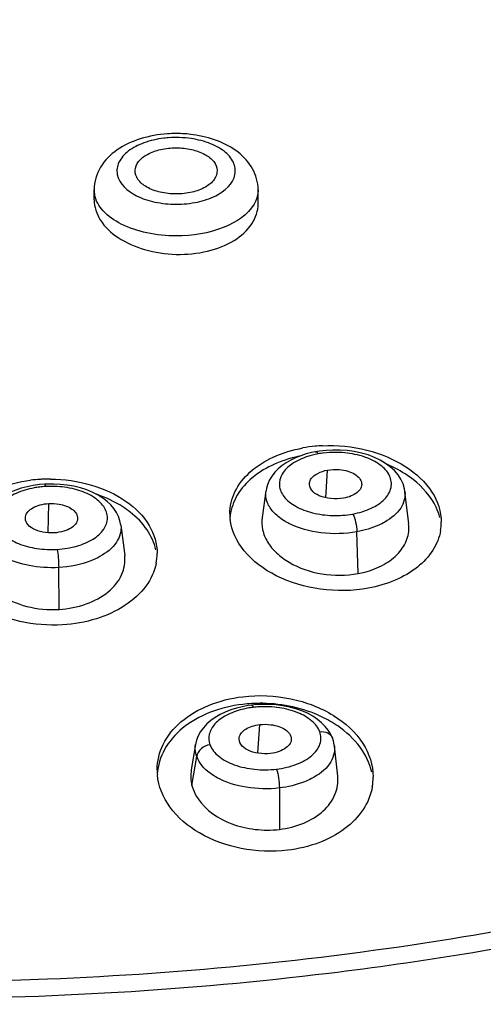
# Model space of a CAD drawing. Units: millimetres. Extents: x -124 to 1169, y -1064 to 1048.
# Drawn here: x 590 to 600, y -988 to -966 of the extents above; entities that cross this region are included whole.
import ezdxf

# ---------------------------------------------------------------- set-up
doc = ezdxf.new("R2010")
doc.units = ezdxf.units.MM
doc.header["$LTSCALE"] = 65.395
doc.layers.get('0').update_dxf_attribs({"linetype": 'CONTINUOUS'})
doc.layers.add('DATUM_AXIS', color=7, linetype='CONTINUOUS')

msp = doc.modelspace()

# ---------------------------------------------------------------- linework, layer by layer
at = {"color": 7, "linetype": 'CONTINUOUS'}
for p, q in [((596.678, -976.536), (596.713, -975.928)), ((590.581, -977.304), (590.594, -976.661)), ((595.187, -982.139), (595.226, -981.512))]:
    msp.add_line(p, q, dxfattribs=at)
for points, knots in [([(596.319, -976.206), (596.324, -976.174), (596.366, -976.085), (596.508, -975.983), (596.639, -975.941), (596.713, -975.928)], [0, 0, 0, 0, 0.196014, 0.555953, 1, 1, 1, 1]), ([(596.713, -975.928), (596.798, -975.912), (596.95, -975.906), (597.155, -975.943), (597.343, -976.016), (597.455, -976.136), (597.464, -976.219)], [0, 0, 0, 0, 0.298859, 0.516968, 0.71191, 1, 1, 1, 1]), ([(597.069, -976.544), (596.977, -976.561), (596.792, -976.566), (596.544, -976.51), (596.359, -976.391), (596.31, -976.26), (596.319, -976.206)], [0, 0, 0, 0, 0.30548, 0.593442, 0.82267, 1, 1, 1, 1]), ([(597.464, -976.219), (597.468, -976.255), (597.451, -976.335), (597.361, -976.431), (597.23, -976.504), (597.125, -976.534), (597.069, -976.544)], [0, 0, 0, 0, 0.192356, 0.417246, 0.688697, 1, 1, 1, 1]), ([(590.083, -976.955), (590.094, -976.87), (590.218, -976.755), (590.409, -976.685), (590.53, -976.664), (590.594, -976.661)], [0, 0, 0, 0, 0.41276, 0.691336, 1, 1, 1, 1]), ([(590.594, -976.661), (590.67, -976.656), (590.801, -976.664), (590.973, -976.709), (591.101, -976.771), (591.192, -976.856), (591.221, -976.927), (591.226, -976.961)], [0, 0, 0, 0, 0.302756, 0.516345, 0.706159, 0.864858, 1, 1, 1, 1]), ([(590.714, -977.305), (590.631, -977.31), (590.471, -977.299), (590.261, -977.232), (590.108, -977.117), (590.076, -977.003), (590.083, -976.955)], [0, 0, 0, 0, 0.311776, 0.594367, 0.819589, 1, 1, 1, 1]), ([(591.226, -976.961), (591.231, -977.002), (591.209, -977.1), (591.088, -977.206), (590.917, -977.278), (590.785, -977.301), (590.714, -977.305)], [0, 0, 0, 0, 0.184886, 0.40941, 0.686408, 1, 1, 1, 1]), ([(594.775, -981.794), (594.788, -981.717), (594.894, -981.613), (595.063, -981.542), (595.17, -981.518), (595.226, -981.512)], [0, 0, 0, 0, 0.417931, 0.693301, 1, 1, 1, 1]), ([(595.226, -981.512), (595.307, -981.502), (595.45, -981.504), (595.639, -981.545), (595.781, -981.608), (595.881, -981.699), (595.914, -981.776), (595.918, -981.812)], [0, 0, 0, 0, 0.300728, 0.516045, 0.707523, 0.865984, 1, 1, 1, 1]), ([(595.465, -982.146), (595.377, -982.156), (595.202, -982.152), (594.972, -982.089), (594.803, -981.969), (594.766, -981.844), (594.775, -981.794)], [0, 0, 0, 0, 0.310077, 0.595619, 0.821517, 1, 1, 1, 1]), ([(595.918, -981.812), (595.922, -981.85), (595.901, -981.938), (595.797, -982.038), (595.646, -982.111), (595.529, -982.138), (595.465, -982.146)], [0, 0, 0, 0, 0.188251, 0.413152, 0.687383, 1, 1, 1, 1])]:
    msp.add_open_spline(points, degree=3, knots=knots, dxfattribs=at)
at = {"layer": 'DATUM_AXIS', "color": 7, "linetype": 'CONTINUOUS'}
for p, q in [((591.591, -969.995), (591.591, -969.774)), ((595.191, -970.083), (595.191, -969.774)), ((596.541, -975.51), (596.453, -975.524)), ((596.683, -975.494), (596.541, -975.51)), ((595.364, -976.38), (595.279, -976.965)), ((595.366, -976.38), (595.366, -976.38)), ((598.413, -976.396), (598.413, -976.398)), ((598.497, -977.105), (598.415, -976.398)), ((592.179, -977.137), (592.263, -977.803)), ((597.384, -978.199), (597.361, -977.282)), ((590.821, -978.985), (590.813, -978.065)), ((594.97, -981.095), (594.841, -981.119)), ((595.048, -981.084), (594.97, -981.095)), ((595.157, -981.074), (595.048, -981.084)), ((595.299, -981.068), (595.157, -981.074)), ((596.825, -981.809), (596.826, -981.811)), ((593.817, -981.946), (593.723, -982.508)), ((593.818, -981.948), (593.818, -981.946)), ((596.867, -981.982), (596.867, -981.984)), ((596.94, -982.641), (596.867, -981.984)), ((593.739, -982.852), (593.843, -982.213)), ((595.658, -982.903), (595.658, -983.812)), ((599.862, -986.526), (599.762, -986.542))]:
    msp.add_line(p, q, dxfattribs=at)
for points in [[(596.454, -975.524), (596.364, -975.543), (596.243, -975.574)], [(598.413, -976.396), (598.404, -976.339), (598.374, -976.231), (598.326, -976.127), (598.262, -976.029), (598.184, -975.939), (598.093, -975.855), (597.989, -975.779), (597.872, -975.71), (597.743, -975.648), (597.605, -975.596), (597.457, -975.553), (597.303, -975.521), (597.146, -975.5), (596.989, -975.488), (596.833, -975.487), (596.683, -975.494)], [(596.243, -975.574), (596.126, -975.612), (596.014, -975.657), (595.908, -975.708), (595.809, -975.765), (595.717, -975.828), (595.634, -975.897), (595.56, -975.972), (595.496, -976.053), (595.444, -976.139), (595.404, -976.229), (595.377, -976.321), (595.366, -976.38)], [(590.252, -976.265), (590.119, -976.292), (589.991, -976.326), (589.87, -976.366), (589.755, -976.413), (589.648, -976.467), (589.548, -976.527), (589.457, -976.593), (589.376, -976.666), (589.305, -976.744), (589.245, -976.827), (589.196, -976.915), (589.158, -977.007), (589.134, -977.102), (589.128, -977.138)], [(590.507, -976.236), (590.389, -976.246), (590.252, -976.265)], [(590.705, -976.233), (590.571, -976.233), (590.507, -976.236)], [(592.179, -977.137), (592.159, -977.04), (592.126, -976.947), (592.081, -976.858), (592.024, -976.773), (591.956, -976.693), (591.876, -976.617), (591.783, -976.545), (591.678, -976.478), (591.561, -976.417), (591.431, -976.364), (591.291, -976.318), (591.146, -976.283), (590.998, -976.257), (590.849, -976.24), (590.705, -976.233)], [(594.841, -981.119), (594.714, -981.15), (594.589, -981.19), (594.469, -981.237), (594.355, -981.291), (594.249, -981.353), (594.152, -981.421), (594.065, -981.497), (593.989, -981.58), (593.927, -981.667), (593.877, -981.758), (593.841, -981.852), (593.818, -981.948)], [(596.494, -981.397), (596.39, -981.328), (596.275, -981.265), (596.151, -981.211), (596.018, -981.165), (595.879, -981.128), (595.736, -981.1), (595.591, -981.081), (595.444, -981.07), (595.299, -981.068)], [(596.731, -981.634), (596.666, -981.552), (596.586, -981.472), (596.494, -981.397)], [(596.825, -981.809), (596.783, -981.718), (596.731, -981.634)], [(596.867, -981.982), (596.864, -981.965), (596.844, -981.865), (596.826, -981.811)]]:
    msp.add_lwpolyline(points, dxfattribs=at)
for centre, radius, start, end in [((593.389, -970.892), 2.264, 93.4468, 96.8503), ((593.391, -971.329), 2.787, 90.0021, 93.8916), ((593.391, -970.924), 2.295, 90.0025, 93.458), ((593.392, -971.313), 2.771, 82.3171, 90.0139), ((593.392, -970.91), 2.281, 83.1586, 90.0126), ((592.169, -969.774), 0.578, 180.0522, 190.619), ((596.74, -978.546), 3.156, 95.393, 100.3382), ((596.756, -978.699), 3.31, 92.6771, 95.4189), ((596.858, -977.495), 1.956, 96.6169, 100.3265), ((596.814, -977.28), 1.736, 104.2586, 108.1597), ((596.835, -977.363), 1.821, 100.3724, 104.2683), ((590.605, -979.402), 3.277, 93.3867, 97.189), ((590.607, -979.432), 3.307, 91.7877, 93.386), ((590.608, -979.483), 3.358, 89.6234, 91.7873), ((590.645, -978.32), 2.036, 97.0047, 100.5124), ((590.645, -978.324), 2.04, 93.403, 97.0145), ((590.648, -978.42), 2.136, 86.4354, 93.3246), ((595.672, -976.888), 1.102, 180.0138, 186.18), ((598.125, -977.071), 1.087, 350.1949, 359.9964), ((591.862, -977.757), 1.112, 348.8017, 359.9697), ((597.024, -976.232), 2, 280.3651, 284.6663), ((595.307, -983.024), 1.903, 100.547, 104.2168), ((595.23, -984.227), 3.181, 93.335, 96.8147), ((595.316, -983.071), 1.951, 96.8363, 100.5566), ((595.237, -984.337), 3.292, 88.9835, 93.3383), ((595.325, -983.161), 2.041, 93.1943, 96.7999), ((594.207, -982.506), 1.232, 179.9874, 185.1465), ((596.486, -982.662), 1.231, 349.8562, 359.9666)]:
    msp.add_arc(centre, radius, start, end, dxfattribs=at)
for points, knots in [([(606.596, -987.65), (608.976, -987.056), (613.525, -985.664), (619.805, -982.882), (625.177, -979.538), (629.492, -975.714), (632.622, -971.494), (634.443, -966.974), (634.843, -962.298), (633.789, -957.669), (631.36, -953.271), (627.679, -949.22), (622.869, -945.603), (617.066, -942.504), (610.43, -940), (600.566, -937.51), (592.742, -936.785), (587.466, -936.785)], [0, 0, 0, 0, 0.0746, 0.144307, 0.208302, 0.26628, 0.318641, 0.366675, 0.412589, 0.45914, 0.50891, 0.56371, 0.624407, 0.691059, 0.763106, 0.839547, 1, 1, 1, 1]), ([(599.705, -986.166), (601.899, -985.803), (606.153, -984.895), (612.18, -982.943), (617.586, -980.476), (622.236, -977.55), (626.015, -974.232), (628.822, -970.588), (630.566, -966.696), (630.966, -963.972), (630.966, -962.652)], [0, 0, 0, 0, 0.158426, 0.309294, 0.45053, 0.580706, 0.699295, 0.806977, 0.905947, 1, 1, 1, 1]), ([(631.018, -966.272), (630.713, -967.468), (629.765, -969.875), (627.515, -973.213), (624.46, -976.318), (620.668, -979.136), (616.215, -981.618), (609.342, -984.489), (603.731, -985.886), (599.862, -986.526)], [0, 0, 0, 0, 0.094928, 0.196767, 0.307544, 0.428205, 0.558774, 0.69855, 1, 1, 1, 1]), ([(593.202, -968.548), (593, -968.562), (592.611, -968.631), (592.089, -968.868), (591.697, -969.252), (591.591, -969.603), (591.591, -969.774)], [0, 0, 0, 0, 0.274982, 0.530098, 0.76787, 1, 1, 1, 1]), ([(593.119, -968.645), (592.97, -968.663), (592.695, -968.725), (592.347, -968.898), (592.147, -969.112), (592.088, -969.302), (592.096, -969.61), (592.456, -969.913), (592.933, -970.061), (593.235, -970.093), (593.391, -970.093)], [0, 0, 0, 0, 0.152204, 0.28409, 0.390902, 0.437647, 0.483033, 0.696653, 0.841363, 1, 1, 1, 1]), ([(593.391, -970.093), (593.547, -970.093), (593.849, -970.061), (594.326, -969.913), (594.686, -969.61), (594.694, -969.302), (594.635, -969.112), (594.435, -968.898), (594.087, -968.725), (593.812, -968.663), (593.663, -968.645)], [0, 0, 0, 0, 0.158637, 0.303347, 0.516967, 0.562353, 0.609098, 0.71591, 0.847795, 1, 1, 1, 1]), ([(595.191, -969.774), (595.191, -969.616), (595.101, -969.291), (594.759, -968.92), (594.295, -968.676), (593.945, -968.592), (593.762, -968.567)], [0, 0, 0, 0, 0.234527, 0.473399, 0.726846, 1, 1, 1, 1]), ([(592.491, -969.349), (592.494, -969.281), (592.561, -969.131), (592.773, -968.977), (593.06, -968.877), (593.277, -968.854), (593.391, -968.854)], [0, 0, 0, 0, 0.184454, 0.413408, 0.691697, 1, 1, 1, 1]), ([(593.391, -968.854), (593.505, -968.854), (593.722, -968.877), (594.009, -968.977), (594.221, -969.131), (594.288, -969.281), (594.291, -969.349)], [0, 0, 0, 0, 0.308301, 0.58659, 0.815546, 1, 1, 1, 1]), ([(593.391, -969.868), (593.274, -969.868), (593.05, -969.844), (592.758, -969.738), (592.546, -969.576), (592.488, -969.418), (592.491, -969.349)], [0, 0, 0, 0, 0.310931, 0.589799, 0.816774, 1, 1, 1, 1]), ([(594.291, -969.349), (594.294, -969.418), (594.236, -969.576), (594.024, -969.738), (593.732, -969.844), (593.508, -969.868), (593.391, -969.868)], [0, 0, 0, 0, 0.183226, 0.4102, 0.689068, 1, 1, 1, 1]), ([(593.391, -970.788), (593.175, -970.788), (592.76, -970.747), (592.205, -970.565), (591.786, -970.284), (591.625, -970.011), (591.601, -969.88)], [0, 0, 0, 0, 0.303658, 0.580639, 0.812586, 1, 1, 1, 1]), ([(595.191, -969.774), (595.191, -969.801), (595.183, -969.91), (595.144, -970.016), (595.103, -970.088)], [0, 0, 0, 0, 0.243377, 1, 1, 1, 1]), ([(591.591, -969.994), (591.591, -970.149), (591.707, -970.488), (592.126, -970.868), (592.711, -971.121), (593.158, -971.187), (593.391, -971.193)], [0, 0, 0, 0, 0.197697, 0.430211, 0.702924, 1, 1, 1, 1]), ([(593.391, -971.193), (593.622, -971.199), (594.067, -971.156), (594.653, -970.932), (595.077, -970.57), (595.191, -970.236), (595.191, -970.083)], [0, 0, 0, 0, 0.299489, 0.571671, 0.802174, 1, 1, 1, 1]), ([(595.103, -970.088), (594.965, -970.327), (594.383, -970.694), (593.75, -970.788), (593.391, -970.788)], [0, 0, 0, 0, 0.434789, 1, 1, 1, 1]), ([(594.57, -976.888), (594.57, -976.723), (594.655, -976.373), (595.008, -975.933), (595.534, -975.606), (595.951, -975.482), (596.174, -975.441)], [0, 0, 0, 0, 0.213389, 0.445472, 0.708099, 1, 1, 1, 1]), ([(596.454, -975.524), (596.458, -975.523), (596.483, -975.528), (596.497, -975.554), (596.507, -975.571)], [0, 0, 0, 0, 0.166816, 1, 1, 1, 1]), ([(596.602, -975.392), (596.929, -975.377), (597.573, -975.44), (598.422, -975.787), (599.039, -976.34), (599.212, -976.841), (599.212, -977.071)], [0, 0, 0, 0, 0.289003, 0.561003, 0.7972, 1, 1, 1, 1]), ([(597.268, -976.891), (597.408, -976.865), (597.66, -976.789), (597.968, -976.599), (598.14, -976.328), (598.099, -976.021), (597.863, -975.785), (597.519, -975.617), (597.092, -975.532), (596.787, -975.535), (596.633, -975.553)], [0, 0, 0, 0, 0.144855, 0.266628, 0.363942, 0.453495, 0.559391, 0.69052, 0.841737, 1, 1, 1, 1]), ([(596.09, -975.624), (595.885, -975.668), (595.501, -975.792), (595.015, -976.099), (594.681, -976.503), (594.584, -976.824), (594.573, -976.979)], [0, 0, 0, 0, 0.289822, 0.551885, 0.785386, 1, 1, 1, 1]), ([(596.273, -975.631), (596.153, -975.67), (595.942, -975.765), (595.703, -975.986), (595.628, -976.273), (595.731, -976.493), (595.876, -976.631), (596.078, -976.766), (596.398, -976.884), (596.825, -976.937), (597.122, -976.917), (597.268, -976.891)], [0, 0, 0, 0, 0.134182, 0.243368, 0.334461, 0.428858, 0.484329, 0.545948, 0.686152, 0.842017, 1, 1, 1, 1]), ([(598.596, -976.137), (598.555, -976.104), (598.378, -975.976), (598.183, -975.873), (598.031, -975.808)], [0, 0, 0, 0, 0.240774, 1, 1, 1, 1]), ([(588.333, -977.696), (588.333, -977.512), (588.437, -977.121), (588.854, -976.644), (589.463, -976.3), (589.942, -976.183), (590.195, -976.151)], [0, 0, 0, 0, 0.210175, 0.442739, 0.707687, 1, 1, 1, 1]), ([(590.63, -976.125), (590.934, -976.127), (591.52, -976.209), (592.286, -976.554), (592.83, -977.082), (592.975, -977.544), (592.975, -977.758)], [0, 0, 0, 0, 0.291334, 0.560605, 0.794724, 1, 1, 1, 1]), ([(599.178, -976.967), (599.159, -976.89), (599.042, -976.567), (598.803, -976.298), (598.596, -976.137)], [0, 0, 0, 0, 0.232437, 1, 1, 1, 1]), ([(590.273, -976.318), (590.138, -976.344), (589.892, -976.415), (589.589, -976.597), (589.439, -976.816), (589.415, -976.996), (589.455, -977.178), (589.627, -977.387), (589.942, -977.562), (590.342, -977.662), (590.633, -977.676), (590.782, -977.667)], [0, 0, 0, 0, 0.146597, 0.270542, 0.370441, 0.415761, 0.461448, 0.564612, 0.691991, 0.840981, 1, 1, 1, 1]), ([(590.507, -976.236), (590.512, -976.236), (590.518, -976.261), (590.522, -976.275), (590.524, -976.288)], [0, 0, 0, 0, 0.281083, 1, 1, 1, 1]), ([(590.782, -977.667), (590.927, -977.659), (591.2, -977.614), (591.557, -977.47), (591.81, -977.258), (591.899, -977.022), (591.869, -976.846), (591.777, -976.672), (591.557, -976.484), (591.2, -976.34), (590.926, -976.297), (590.781, -976.288)], [0, 0, 0, 0, 0.155066, 0.293096, 0.406175, 0.499379, 0.54486, 0.593584, 0.706797, 0.844711, 1, 1, 1, 1]), ([(595.514, -976.833), (595.458, -976.768), (595.369, -976.626), (595.354, -976.457), (595.366, -976.38)], [0, 0, 0, 0, 0.523177, 1, 1, 1, 1]), ([(598.413, -976.398), (598.42, -976.459), (598.41, -976.589), (598.291, -976.848), (598.109, -976.99), (597.975, -977.067)], [0, 0, 0, 0, 0.218635, 0.450016, 1, 1, 1, 1]), ([(592.385, -976.85), (592.332, -976.809), (592.103, -976.646), (591.845, -976.526), (591.642, -976.458)], [0, 0, 0, 0, 0.238324, 1, 1, 1, 1]), ([(592.948, -977.68), (592.913, -977.523), (592.767, -977.206), (592.525, -976.96), (592.385, -976.85)], [0, 0, 0, 0, 0.474211, 1, 1, 1, 1]), ([(595.867, -977.098), (595.831, -977.08), (595.703, -977.007), (595.584, -976.914), (595.514, -976.833)], [0, 0, 0, 0, 0.270534, 1, 1, 1, 1]), ([(597.608, -978.519), (597.266, -978.582), (596.565, -978.593), (595.605, -978.312), (594.863, -977.783), (594.604, -977.257), (594.577, -977.007)], [0, 0, 0, 0, 0.281271, 0.555389, 0.796654, 1, 1, 1, 1]), ([(595.281, -976.966), (595.268, -977.055), (595.275, -977.246), (595.389, -977.518), (595.595, -977.761), (595.979, -978.044), (596.595, -978.246), (597.124, -978.247), (597.384, -978.199)], [0, 0, 0, 0, 0.098051, 0.201261, 0.314383, 0.438735, 0.713865, 1, 1, 1, 1]), ([(597.268, -976.891), (597.3, -976.945), (597.338, -977.076), (597.359, -977.209), (597.361, -977.281)], [0, 0, 0, 0, 0.463502, 1, 1, 1, 1]), ([(597.975, -977.067), (597.931, -977.092), (597.736, -977.19), (597.525, -977.251), (597.361, -977.281)], [0, 0, 0, 0, 0.233189, 1, 1, 1, 1]), ([(592.179, -977.139), (592.186, -977.201), (592.176, -977.335), (592.048, -977.6), (591.859, -977.747), (591.719, -977.824)], [0, 0, 0, 0, 0.217631, 0.449084, 1, 1, 1, 1]), ([(597.361, -977.281), (597.102, -977.329), (596.587, -977.341), (596.084, -977.21), (595.867, -977.098)], [0, 0, 0, 0, 0.518568, 1, 1, 1, 1]), ([(597.53, -978.167), (597.677, -978.128), (597.947, -978.024), (598.279, -977.778), (598.482, -977.458), (598.509, -977.217), (598.496, -977.105)], [0, 0, 0, 0, 0.291273, 0.551637, 0.782509, 1, 1, 1, 1]), ([(599.196, -977.256), (599.17, -977.407), (599.045, -977.714), (598.688, -978.09), (598.194, -978.372), (597.811, -978.482), (597.608, -978.519)], [0, 0, 0, 0, 0.213951, 0.448833, 0.711678, 1, 1, 1, 1]), ([(590.782, -977.667), (590.793, -977.727), (590.805, -977.86), (590.812, -977.993), (590.813, -978.065)], [0, 0, 0, 0, 0.4565, 1, 1, 1, 1]), ([(590.897, -979.323), (590.585, -979.341), (589.972, -979.293), (589.155, -978.983), (588.548, -978.475), (588.355, -978.007), (588.337, -977.786)], [0, 0, 0, 0, 0.288083, 0.558629, 0.795171, 1, 1, 1, 1]), ([(589.044, -977.756), (589.033, -977.837), (589.037, -978.006), (589.127, -978.25), (589.29, -978.472), (589.601, -978.74), (590.125, -978.956), (590.585, -978.999), (590.821, -978.985)], [0, 0, 0, 0, 0.100486, 0.204462, 0.316214, 0.437611, 0.708189, 1, 1, 1, 1]), ([(590.813, -978.065), (590.598, -978.078), (590.184, -978.052), (589.784, -977.928), (589.611, -977.836)], [0, 0, 0, 0, 0.523158, 1, 1, 1, 1]), ([(591.719, -977.824), (591.655, -977.859), (591.369, -977.99), (591.054, -978.051), (590.813, -978.065)], [0, 0, 0, 0, 0.230609, 1, 1, 1, 1]), ([(590.821, -978.985), (591.023, -978.973), (591.408, -978.898), (591.901, -978.643), (592.224, -978.26), (592.28, -977.945), (592.263, -977.803)], [0, 0, 0, 0, 0.29509, 0.562102, 0.792256, 1, 1, 1, 1]), ([(592.954, -977.973), (592.918, -978.153), (592.744, -978.518), (592.269, -978.938), (591.631, -979.225), (591.148, -979.308), (590.897, -979.323)], [0, 0, 0, 0, 0.209694, 0.445713, 0.711903, 1, 1, 1, 1]), ([(592.974, -982.506), (592.975, -982.314), (593.075, -981.908), (593.493, -981.407), (594.111, -981.05), (594.596, -980.931), (594.853, -980.9)], [0, 0, 0, 0, 0.214835, 0.448303, 0.711092, 1, 1, 1, 1]), ([(594.853, -980.9), (595.203, -980.858), (595.905, -980.889), (596.842, -981.242), (597.528, -981.849), (597.717, -982.406), (597.717, -982.663)], [0, 0, 0, 0, 0.283907, 0.554861, 0.792968, 1, 1, 1, 1]), ([(594.853, -981.068), (594.605, -981.098), (594.134, -981.211), (593.53, -981.548), (593.109, -982.021), (592.989, -982.409), (592.977, -982.595)], [0, 0, 0, 0, 0.287686, 0.550579, 0.785086, 1, 1, 1, 1]), ([(594.839, -981.18), (594.72, -981.21), (594.503, -981.287), (594.242, -981.469), (594.097, -981.708), (594.107, -981.883), (594.134, -981.957)], [0, 0, 0, 0, 0.315716, 0.581954, 0.799787, 1, 1, 1, 1]), ([(595.048, -981.084), (595.055, -981.083), (595.072, -981.103), (595.079, -981.121), (595.084, -981.134)], [0, 0, 0, 0, 0.329577, 1, 1, 1, 1]), ([(596.545, -981.668), (596.511, -981.577), (596.366, -981.403), (596.051, -981.228), (595.651, -981.127), (595.361, -981.115), (595.212, -981.123)], [0, 0, 0, 0, 0.191505, 0.428017, 0.704526, 1, 1, 1, 1]), ([(596.94, -981.543), (596.827, -981.465), (596.323, -981.18), (595.735, -981.054), (595.295, -981.046)], [0, 0, 0, 0, 0.237907, 1, 1, 1, 1]), ([(597.686, -982.556), (597.642, -982.359), (597.448, -981.963), (597.126, -981.67), (596.94, -981.543)], [0, 0, 0, 0, 0.471947, 1, 1, 1, 1]), ([(595.595, -982.49), (595.745, -982.472), (596.021, -982.407), (596.365, -982.227), (596.577, -981.964), (596.577, -981.752), (596.545, -981.668)], [0, 0, 0, 0, 0.319651, 0.59268, 0.80937, 1, 1, 1, 1]), ([(596.545, -981.668), (596.603, -981.661), (596.72, -981.674), (596.807, -981.761), (596.825, -981.809)], [0, 0, 0, 0, 0.531438, 1, 1, 1, 1]), ([(593.843, -982.213), (593.835, -982.192), (593.81, -982.106), (593.807, -982.014), (593.818, -981.948)], [0, 0, 0, 0, 0.255315, 1, 1, 1, 1]), ([(594.134, -981.957), (594.063, -981.965), (593.93, -982.021), (593.851, -982.149), (593.843, -982.213)], [0, 0, 0, 0, 0.52449, 1, 1, 1, 1]), ([(594.134, -981.957), (594.171, -982.054), (594.334, -982.241), (594.683, -982.419), (595.121, -982.51), (595.436, -982.509), (595.595, -982.49)], [0, 0, 0, 0, 0.190685, 0.429287, 0.707651, 1, 1, 1, 1]), ([(596.867, -981.984), (596.874, -982.051), (596.86, -982.191), (596.72, -982.47), (596.515, -982.619), (596.364, -982.696)], [0, 0, 0, 0, 0.216953, 0.448, 1, 1, 1, 1]), ([(594.295, -982.679), (594.24, -982.649), (594.056, -982.533), (593.896, -982.36), (593.843, -982.213)], [0, 0, 0, 0, 0.284337, 1, 1, 1, 1]), ([(595.839, -984.27), (595.502, -984.31), (594.824, -984.284), (593.911, -983.957), (593.225, -983.393), (593.002, -982.867), (592.979, -982.617)], [0, 0, 0, 0, 0.281728, 0.552001, 0.791654, 1, 1, 1, 1]), ([(595.658, -982.903), (595.417, -982.932), (594.946, -982.922), (594.49, -982.786), (594.295, -982.679)], [0, 0, 0, 0, 0.521294, 1, 1, 1, 1]), ([(595.595, -982.49), (595.618, -982.551), (595.644, -982.689), (595.658, -982.829), (595.658, -982.903)], [0, 0, 0, 0, 0.464356, 1, 1, 1, 1]), ([(595.658, -983.812), (595.841, -983.79), (596.187, -983.702), (596.625, -983.444), (596.907, -983.072), (596.953, -982.777), (596.939, -982.641)], [0, 0, 0, 0, 0.290232, 0.553279, 0.785075, 1, 1, 1, 1]), ([(596.364, -982.696), (596.313, -982.723), (596.088, -982.824), (595.845, -982.881), (595.658, -982.903)], [0, 0, 0, 0, 0.234196, 1, 1, 1, 1]), ([(593.739, -982.852), (593.746, -982.877), (593.778, -982.978), (593.828, -983.073), (593.872, -983.14)], [0, 0, 0, 0, 0.24296, 1, 1, 1, 1]), ([(597.698, -982.879), (597.667, -983.054), (597.518, -983.408), (597.095, -983.834), (596.517, -984.138), (596.072, -984.242), (595.839, -984.27)], [0, 0, 0, 0, 0.215578, 0.451845, 0.714683, 1, 1, 1, 1]), ([(593.872, -983.14), (594.044, -983.395), (594.48, -983.684), (595.124, -983.83), (595.481, -983.833), (595.658, -983.812)], [0, 0, 0, 0, 0.465451, 0.730834, 1, 1, 1, 1]), ([(587.466, -987.155), (588.499, -987.155), (592.594, -987.073), (596.683, -986.665), (599.705, -986.166)], [0, 0, 0, 0, 0.252209, 1, 1, 1, 1]), ([(599.762, -986.542), (598.759, -986.707), (594.685, -987.286), (590.564, -987.53), (587.466, -987.53)], [0, 0, 0, 0, 0.247097, 1, 1, 1, 1])]:
    msp.add_open_spline(points, degree=3, knots=knots, dxfattribs=at)
msp.add_open_spline([(593.724, -982.508), (593.705, -982.621), (593.71, -982.741), (593.739, -982.852)], degree=3, dxfattribs=at)

doc.saveas('drawing.dxf')
